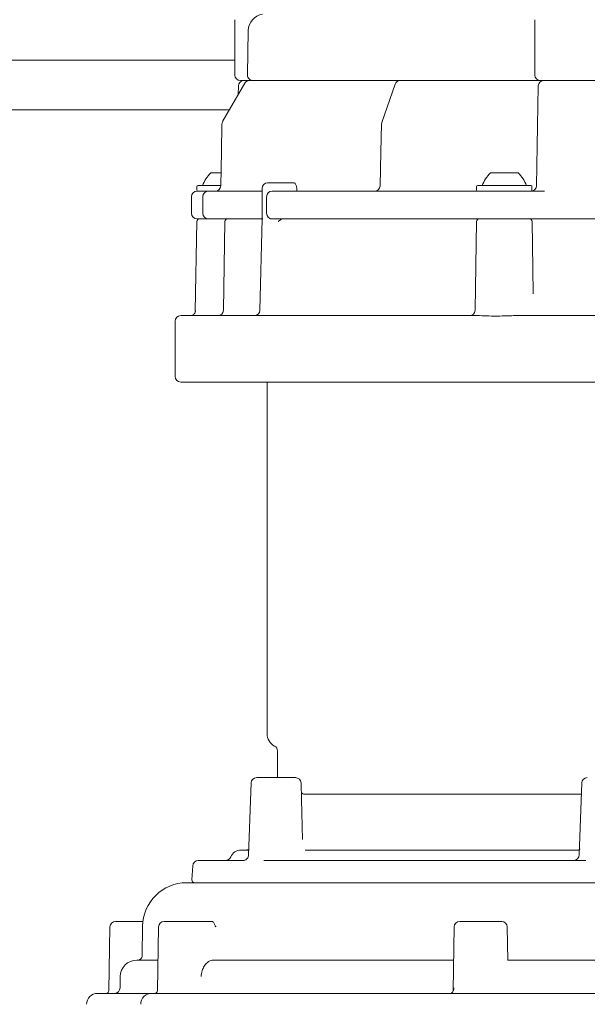
# Model space of a CAD drawing. Units: millimetres. Extents: x 366 to 2813, y 403 to 1704.
# Drawn here: x 739 to 842, y 834 to 1012 of the extents above; entities that cross this region are included whole.
import ezdxf

# ---------------------------------------------------------------- set-up
doc = ezdxf.new("R2010")
doc.units = ezdxf.units.MM
doc.header["$LTSCALE"] = 10
doc.linetypes.add('SLD-Durchgehend', pattern=[0])
doc.layers.add('MAßLINIE_MAßZEICHNUNGEN', color=7, linetype='SLD-Durchgehend')
doc.styles.add('SLDTEXTSTYLE0', font='Opinion Pro')
doc.dimstyles.new('SLDDIMSTYLE0', dxfattribs={"dimtxt": 52.916667, "dimasz": 35, "dimexe": 0, "dimexo": 0.0625, "dimgap": 13.229167, "dimtad": 0, "dimdec": 0, "dimrnd": 1e-09, "dimzin": 12, "dimdsep": 46, "dimtxsty": 'SLDTEXTSTYLE0', "dimsah": 1, "dimcen": 0.09, "dimadec": 0, "dimazin": 3, "dimtfac": 1, "dimtdec": 0, "dimtofl": 0, "dimtmove": 0, "dimatfit": 3, "dimfxl": 0, "dimfrac": 2, "dimtolj": 1, "dimtzin": 12, "dimarcsym": 0})

# ---------------------------------------------------------------- blocks, each defined once
blk = doc.blocks.new('_D_5')
at = {"layer": 'MAßLINIE_MAßZEICHNUNGEN', "color": 7}
for p, q in [((1116.69, 1244.03), (1116.69, 431.88)), ((501.74, 792.96), (501.74, 431.88)), ((501.74, 441.88), (754.58, 441.88)), ((1116.69, 441.88), (863.85, 441.88))]:
    blk.add_line(p, q, dxfattribs=at)
for points in [[(501.74, 441.88), (536.74, 426.88), (536.74, 456.88)], [(1116.69, 441.88), (1081.69, 456.88), (1081.69, 426.88)]]:
    blk.add_solid(points, dxfattribs=at)
at = {"layer": 'MAßLINIE_MAßZEICHNUNGEN', "color": 7, "insert": (754.58, 472.55), "char_height": 52.917, "attachment_point": 1, "style": 'SLDTEXTSTYLE0'}
blk.add_mtext('615', dxfattribs=at)

msp = doc.modelspace()

# ---------------------------------------------------------------- linework, layer by layer
at = {"color": 7, "linetype": 'SLD-Durchgehend', "lineweight": 18}
for p, q in [((778.04, 1012.16), (778.04, 1002.16)), ((832.24, 1012.16), (832.24, 1002.16)), ((780.45, 1010.21), (780.31, 1002.18)), ((778.04, 1004.84), (730.45, 1004.84)), ((779.81, 1000.66), (775.83, 993.76)), ((780.68, 1001.16), (779.04, 1001.16)), ((780.68, 1001.16), (780.71, 1001.16)), ((780.71, 1001.16), (781.57, 1001.16)), ((807.94, 1001.16), (781.58, 1001.16)), ((807, 1000.49), (804.61, 993.58)), ((807.94, 1001.16), (808.22, 1001.16)), ((808.22, 1001.16), (808.71, 1001.16)), ((832.54, 1001.16), (808.71, 1001.16)), ((843.24, 1001.16), (833.24, 1001.16)), ((778.67, 1000.18), (778.65, 998.64)), ((832.88, 1000.18), (832.56, 982.14)), ((730.45, 995.84), (777.03, 995.84)), ((773.68, 984.46), (775.48, 984.46)), ((824.24, 984.46), (827.99, 984.46)), ((827.99, 984.46), (829.24, 984.46)), ((783.95, 982.66), (785.3, 982.66)), ((785.3, 982.66), (788.69, 982.66)), ((771.18, 981.96), (771.18, 981.36)), ((771.18, 981.16), (771.78, 981.16)), ((771.38, 982.16), (775.48, 982.16)), ((771.78, 981.16), (773.25, 981.16)), ((773.25, 981.16), (781.17, 981.16)), ((781.17, 981.16), (782.95, 981.16)), ((782.95, 981.66), (782.95, 976.16)), ((784.77, 981.16), (815.51, 981.16)), ((789.21, 981.66), (789.21, 981.16)), ((815.51, 981.16), (822.5, 981.16)), ((821.74, 981.96), (821.74, 981.36)), ((821.94, 982.16), (831.54, 982.16)), ((822.5, 981.16), (829.1, 981.16)), ((829.1, 981.16), (834.01, 981.16)), ((831.74, 981.36), (831.74, 981.96)), ((770.18, 980.16), (770.18, 977.16)), ((772.25, 980.16), (772.25, 977.16)), ((783.77, 980.16), (783.77, 977.16)), ((771.18, 975.67), (770.89, 959.56)), ((771.78, 976.16), (771.18, 976.16)), ((773.25, 976.16), (771.78, 976.16)), ((781.17, 976.16), (773.25, 976.16)), ((776.24, 975.67), (775.96, 959.64)), ((782.95, 976.16), (781.17, 976.16)), ((782.95, 976.16), (782.56, 959.64)), ((815.51, 976.16), (784.77, 976.16)), ((822.5, 976.16), (815.51, 976.16)), ((821.73, 975.67), (821.45, 959.64)), ((829.1, 976.16), (822.5, 976.16)), ((838.21, 976.16), (829.1, 976.16)), ((831.9, 967.18), (831.75, 975.67)), ((910.82, 976.16), (838.21, 976.16)), ((831.98, 962.63), (831.9, 967.18)), ((767.25, 957.66), (767.25, 947.66)), ((768.25, 958.66), (822.28, 958.66)), ((828.39, 958.66), (904.23, 958.66)), ((904.23, 946.66), (768.25, 946.66)), ((783.85, 946.66), (783.85, 883.09)), ((785.75, 879.97), (785.75, 875.16)), ((780.98, 874.19), (780.53, 861.14)), ((781.98, 875.16), (782.45, 875.16)), ((782.45, 875.16), (789, 875.16)), ((790.11, 871.2), (790, 874.19)), ((840.74, 874.19), (840.29, 861.22)), ((792.97, 872.16), (840.67, 872.16)), ((790.29, 863.97), (790.11, 871.19)), ((779.15, 862.06), (780.56, 862.06)), ((790.74, 862.06), (840.11, 862.06)), ((771.41, 860.16), (779.5, 860.16)), ((783.27, 860.16), (841.47, 860.16)), ((770.41, 859.21), (770.28, 856.69)), ((769.35, 856.16), (879.76, 856.16)), ((756.46, 849.16), (761.42, 849.16)), ((765.25, 849.16), (772.69, 849.16)), ((818.68, 849.16), (826.26, 849.16)), ((755.46, 848.18), (755.26, 836.65)), ((761.36, 848.3), (761.26, 842.9)), ((764.25, 848.18), (764.05, 836.65)), ((817.68, 848.18), (817.48, 836.65)), ((827.28, 848.3), (827.25, 848.25)), ((827.37, 842.12), (827.26, 848.18)), ((760.31, 842.16), (764.14, 842.16)), ((773.96, 842.16), (817.58, 842.16)), ((827.5, 842.16), (883.89, 842.16)), ((757.31, 839.19), (757.29, 837.15)), ((753.23, 836.16), (763.02, 836.16)), ((763.02, 836.16), (767.95, 836.16)), ((767.95, 836.16), (817.04, 836.16)), ((817.04, 836.16), (825.89, 836.16)), ((825.89, 836.16), (887.23, 836.16))]:
    msp.add_line(p, q, dxfattribs=at)
at = {"color": 7, "linetype": 'SLD-Durchgehend', "lineweight": 18, "flags": 128}
for points in [[(775.7, 993.28), (775.6, 988.33), (775.49, 982.14)], [(804.56, 993.28), (804.44, 988.28), (804.29, 982.14)], [(780.56, 862.19), (780.23, 862.1), (779.85, 862.06)]]:
    msp.add_lwpolyline(points, dxfattribs=at)
at = {"color": 7, "linetype": 'SLD-Durchgehend', "lineweight": 18}
for centre, radius, start, end in [((783.45, 1010.16), 3, 97.6344, 179), ((779.04, 1002.16), 1, 180, 270), ((781.31, 1002.16), 1, 179, 270), ((833.24, 1002.16), 1, 180, 270), ((779.67, 1000.16), 1, 90, 179), ((780.68, 1000.16), 1, 90, 150.0309), ((807.94, 1000.16), 1, 90, 160.9437), ((833.88, 1000.16), 1, 90, 179), ((776.7, 993.26), 1, 150.032, 178.9208), ((805.56, 993.26), 1, 160.9444, 178.6098), ((777.83, 980.12), 6, 133.6607, 160.1166), ((828.38, 980.12), 6, 133.6607, 160.1166), ((825.1, 980.12), 6, 19.8834, 46.3393), ((783.95, 981.66), 1, 90, 180), ((771.18, 980.16), 1, 90, 180), ((771.38, 981.96), 0.2, 90, 180), ((771.38, 981.36), 0.2, 180, 270), ((773.25, 980.16), 1, 90, 180), ((774.49, 982.16), 1, 270.0062, 359.0599), ((784.77, 980.16), 1, 90, 180), ((803.29, 982.16), 1, 270.0032, 358.7276), ((821.94, 981.96), 0.2, 90, 180), ((821.94, 981.36), 0.2, 180, 270), ((831.54, 981.96), 0.2, 0, 90), ((831.54, 981.36), 0.2, 270, 0), ((831.56, 982.16), 1, 270, 359), ((771.18, 977.16), 1, 180, 270), ((773.25, 977.16), 1, 180, 270), ((784.77, 977.16), 1, 180, 270), ((771.68, 975.66), 0.5, 90, 179), ((776.74, 975.66), 0.5, 90, 179), ((822.23, 975.66), 0.5, 90, 179), ((831.25, 975.66), 0.5, 1, 90), ((774.96, 959.66), 1, 270, 359), ((781.56, 959.66), 1, 270, 358.6677), ((820.45, 959.66), 1, 270, 359), ((768.25, 957.66), 1, 90, 180), ((768.25, 947.66), 1, 180, 270), ((786.35, 883.09), 2.5, 180, 242.7971), ((784.75, 879.97), 1, 0, 62.7971), ((781.98, 874.16), 1, 90, 178), ((789, 874.16), 1, 2, 90), ((841.74, 874.16), 1, 90, 178), ((779.15, 860.06), 2, 90, 157.226), ((771.41, 859.16), 1, 90, 177), ((776.29, 861.26), 1.1, 270, 337.226), ((839.19, 861.26), 1.1, 270, 358), ((769.35, 848.16), 8, 90, 179), ((770.77, 856.66), 0.5, 177, 270), ((756.46, 848.16), 1, 90, 179), ((765.25, 848.16), 1, 90, 179), ((818.68, 848.16), 1, 90, 179), ((826.26, 848.16), 1, 1, 90), ((760.31, 839.16), 3, 90, 179.5), ((760.51, 842.91), 0.75, 270, 359), ((754.76, 836.66), 0.5, 270, 359), ((756.29, 837.16), 1, 270, 359.5), ((763.55, 836.66), 0.5, 270, 359), ((816.98, 836.66), 0.5, 270, 359), ((753.23, 834.16), 2, 90, 179.5), ((763.02, 834.16), 2, 90, 179.5)]:
    msp.add_arc(centre, radius, start, end, dxfattribs=at)
for centre, major_axis, ratio, start_param, end_param in [((783.95, 976.15), (1, -0.012), 0.003194, 3.141555, 3.665077), ((783.95, 1033.45), (0.87, 57.29), 0.008726, 3.141572, 3.141725), ((785.3, 976.15), (1, -0.003), 0.01192, 2.217633, 2.61788), ((785.3, 1033.45), (0.87, 57.29), 0.008726, 3.141725, 3.141877), ((785.3, 1033.45), (-0.5, 57.29), 0.015115, 3.141308, 3.141461)]:
    msp.add_ellipse(centre, major_axis=major_axis, ratio=ratio, start_param=start_param, end_param=end_param, dxfattribs=at)
for points, knots in [([(833.25, 1001.16), (833.21, 1001.16), (833.05, 1001.16), (832.78, 1001.16), (832.58, 1001.16), (832.54, 1001.16)], [0, 0, 0, 0, 0.246072, 0.857615, 1, 1, 1, 1]), ([(788.69, 982.66), (788.75, 982.65), (788.87, 982.63), (789.02, 982.45), (789.14, 982.2), (789.21, 981.92), (789.21, 981.73), (789.21, 981.66)], [0, 0, 0, 0, 0.214759, 0.429514, 0.644293, 0.859029, 1, 1, 1, 1]), ([(785.87, 975.67), (785.87, 975.67), (785.89, 975.69), (786.1, 975.86), (786.4, 976.1), (786.72, 976.15), (786.83, 976.16)], [0, 0, 0, 0, 0.005152, 0.083569, 0.711296, 1, 1, 1, 1]), ([(822.14, 976.16), (822.18, 976.16), (822.38, 976.16), (822.62, 976.16), (822.74, 976.16), (822.77, 976.16)], [0, 0, 0, 0, 0.174509, 0.801156, 1, 1, 1, 1]), ([(770.88, 959.55), (770.89, 959.52), (770.91, 959.37), (770.8, 959.12), (770.62, 958.88), (770.41, 958.74), (770.24, 958.67), (770.12, 958.66), (770.11, 958.66), (770.11, 958.66)], [0, 0, 0, 0, 0.036529, 0.213643, 0.368215, 0.517323, 0.678923, 0.913397, 1, 1, 1, 1]), ([(828.39, 958.66), (828.2, 958.66), (827.37, 958.65), (825.85, 958.56), (823.97, 958.6), (822.82, 958.64), (822.28, 958.66)], [0, 0, 0, 0, 0.088961, 0.390763, 0.709804, 1, 1, 1, 1]), ([(790.65, 872.16), (790.55, 872.17), (790.32, 872.2), (790.11, 872.37), (790.07, 872.44), (790.06, 872.45)], [0, 0, 0, 0, 0.454923, 0.926819, 1, 1, 1, 1]), ([(790.65, 872.16), (790.82, 872.16), (791.23, 872.16), (791.88, 872.16), (792.53, 872.16), (792.82, 872.16), (792.97, 872.16)], [0, 0, 0, 0, 0.194832, 0.461732, 0.730911, 1, 1, 1, 1]), ([(840.43, 862.23), (840.43, 862.24), (840.44, 862.25), (840.3, 862.08), (840.1, 862.06), (840.13, 862.06), (840.13, 862.06)], [0, 0, 0, 0, 0.1253495, 0.4509488, 0.9018509, 1, 1, 1, 1]), ([(780.51, 861.14), (780.51, 861.1), (780.52, 860.93), (780.37, 860.6), (780.07, 860.31), (779.74, 860.17), (779.57, 860.17), (779.51, 860.17)], [0, 0, 0, 0, 0.08444, 0.34375, 0.627736, 0.859851, 1, 1, 1, 1]), ([(772.69, 849.16), (772.69, 849.16), (772.75, 849.16), (772.93, 849.16), (773.31, 849.16), (773.65, 849.16), (773.84, 849.16), (773.87, 849.16)], [0, 0, 0, 0, 0.051578, 0.352514, 0.653308, 0.954109, 1, 1, 1, 1]), ([(773.87, 849.16), (773.94, 849.15), (774.08, 849.12), (774.28, 848.87), (774.43, 848.55), (774.5, 848.27), (774.54, 848.21), (774.55, 848.21), (774.55, 848.21), (774.56, 848.21), (774.58, 848.24), (774.59, 848.27), (774.6, 848.3)], [0, 0, 0, 0, 0.217723, 0.434701, 0.773009, 0.918919, 0.92501, 0.929842, 0.933843, 0.938733, 0.950551, 1, 1, 1, 1]), ([(774.6, 848.3), (774.58, 848.26), (774.57, 848.22), (774.55, 848.18), (774.55, 848.18)], [0, 0, 0, 0, 0.957747, 1, 1, 1, 1]), ([(773.96, 842.16), (773.83, 842.14), (773.58, 842.1), (773.01, 841.71), (772.48, 841.08), (772.04, 840.23), (771.97, 839.55), (771.94, 839.19)], [0, 0, 0, 0, 0.201176, 0.398114, 0.582898, 0.775958, 1, 1, 1, 1]), ([(827.47, 842.17), (827.46, 842.17), (827.42, 842.18), (827.38, 842.24), (827.36, 842.27)], [0, 0, 0, 0, 0.467404, 1, 1, 1, 1]), ([(817.54, 836.61), (817.56, 836.69), (817.59, 836.84), (817.61, 837.05), (817.61, 837.14), (817.61, 837.15)], [0, 0, 0, 0, 0.525997, 0.963632, 1, 1, 1, 1])]:
    msp.add_open_spline(points, degree=3, knots=knots, dxfattribs=at)

# ---------------------------------------------------------------- dimensions: what is measured, and where the dimension line sits
at = {"layer": 'MAßLINIE_MAßZEICHNUNGEN', "color": 7}
dim = msp.add_linear_dim(base=(1116.69, 441.88), p1=(501.74, 802.96), p2=(1116.69, 1254.03), dimstyle='SLDDIMSTYLE0', dxfattribs=at)
dim.commit()
dim.dimension.update_dxf_attribs({"geometry": '_D_5', "text_midpoint": (809.21, 441.88), "dimtype": 160})

doc.saveas('drawing.dxf')
